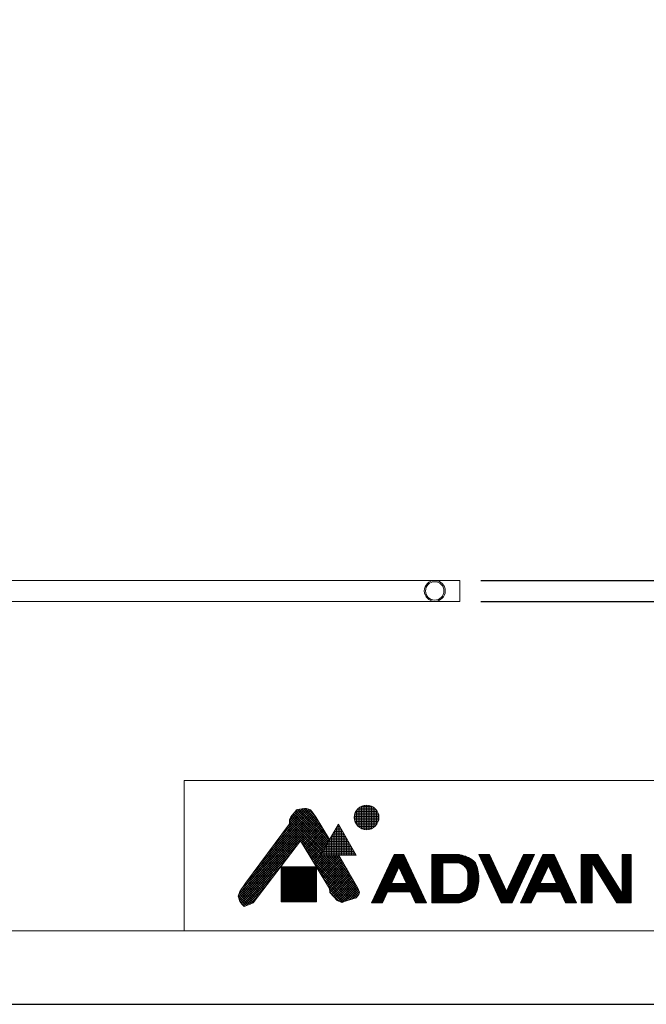
# Model space of a CAD drawing. Units: millimetres. Extents: x 1876 to 2470, y 726 to 1146.
# Drawn here: x 2026 to 2176, y 726 to 961 of the extents above; entities that cross this region are included whole.
import ezdxf

# ---------------------------------------------------------------- set-up
doc = ezdxf.new("R2010")
doc.units = ezdxf.units.MM
for name, color, linetype, lineweight in [('図面枠', 1, 'Continuous', 20), ('寸法', 3, 'Continuous', 20), ('細線', 7, 'Continuous', 9)]:
    doc.layers.add(name, color=color, linetype=linetype, lineweight=lineweight)
doc.styles.add('japanese', font='romans.shx', dxfattribs={"bigfont": 'bigfont.shx'})
doc.dimstyles.new('KIHON', dxfattribs={"dimscale": 10, "dimtxt": 2.5, "dimasz": 2.5, "dimexe": 0, "dimexo": 2, "dimgap": 1, "dimtad": 1, "dimdec": 0, "dimdsep": 46, "dimtxsty": 'japanese', "dimblk": 'OPEN30', "dimcen": 2.5, "dimadec": 0, "dimazin": 0, "dimtfac": 1, "dimtdec": 0, "dimtmove": 0, "dimatfit": 0, "dimfxl": 1, "dimarcsym": 0})

# ---------------------------------------------------------------- blocks, each defined once
blk = doc.blocks.new('_Open30')
at = {"color": 0, "linetype": 'ByBlock', "lineweight": -2}
for p, q in [((-1, 0.268), (0, 0)), ((0, 0), (-1, -0.268)), ((0, 0), (-1, 0))]:
    blk.add_line(p, q, dxfattribs=at)
blk = doc.blocks.new('*D8')
at = {"layer": 'Defpoints', "color": 0, "transparency": 16777216}
for p in [(2131.23, 826.96), (2193.35, 826.96), (2131.23, 821.96)]:
    blk.add_point(p, dxfattribs=at)
at = {"layer": '寸法', "color": 0, "lineweight": -2, "transparency": 16777216}
for p, q in [((2193.35, 831.96), (2193.35, 844.3)), ((2136.23, 826.96), (2193.35, 826.96)), ((2193.35, 821.96), (2193.35, 826.96)), ((2136.23, 821.96), (2193.35, 821.96)), ((2193.35, 816.96), (2193.35, 811.96))]:
    blk.add_line(p, q, dxfattribs=at)
at = {"layer": '寸法', "color": 0, "lineweight": -2, "transparency": 16777216, "xscale": 5, "yscale": 5, "zscale": 5}
for p, rotation in [((2193.35, 826.96), 270), ((2193.35, 821.96), 90)]:
    blk.add_blockref('_Open30', p, dxfattribs=dict(at, rotation=rotation))
at = {"layer": '寸法', "color": 0, "lineweight": 5, "transparency": 16777216, "insert": (2188.85, 840.63), "char_height": 5, "attachment_point": 5, "rotation": 90, "style": 'japanese'}
blk.add_mtext('5', dxfattribs=at)

msp = doc.modelspace()

# ---------------------------------------------------------------- linework, layer by layer
at = {"layer": 'Defpoints', "linetype": 'Continuous'}
msp.add_lwpolyline([(1875.95, 1145.53), (1875.95, 725.53), (2469.95, 725.53), (2469.95, 1145.53)], close=True, dxfattribs=at)
at = {"layer": '図面枠', "linetype": 'Continuous'}
for p, q in [((2450.12, 779.08), (2065.23, 779.08)), ((2065.23, 779.08), (2065.23, 743.08)), ((2450.12, 743.08), (1895.79, 743.08))]:
    msp.add_line(p, q, dxfattribs=at)
at = {"layer": '細線'}
for p, q in [((1971.23, 826.96), (2131.23, 826.96)), ((2131.23, 821.96), (2131.23, 826.96)), ((1971.23, 821.96), (2131.23, 821.96))]:
    msp.add_line(p, q, dxfattribs=at)
at = {"layer": '細線', "linetype": 'Continuous'}
for p, q in [((2107.72, 767.55), (2107.72, 772.94)), ((2108.12, 767.41), (2108.12, 773.09)), ((2108.52, 767.32), (2108.52, 773.17)), ((2108.92, 767.3), (2108.92, 773.2)), ((2109.32, 767.32), (2109.32, 773.17)), ((2109.72, 767.41), (2109.72, 773.09)), ((2110.12, 767.55), (2110.12, 772.95)), ((2078.94, 753.06), (2096.55, 770.67)), ((2080.31, 754.99), (2096.31, 770.99)), ((2081.9, 757.15), (2096.06, 771.31)), ((2083.5, 759.32), (2095.82, 771.63)), ((2085.1, 761.48), (2095.57, 771.95)), ((2086.7, 763.64), (2095.2, 772.14)), ((2088.3, 765.81), (2094.77, 772.29)), ((2089.89, 767.97), (2094.32, 772.39)), ((2090.47, 769.11), (2093.71, 772.36)), ((2090.47, 769.68), (2093.01, 772.22)), ((2090.75, 770.42), (2091.49, 771.26)), ((2090.93, 770.62), (2098.77, 762.78)), ((2091.19, 770.92), (2098.97, 763.14)), ((2091.46, 771.22), (2099.18, 763.5)), ((2091.49, 771.26), (2091.72, 771.49)), ((2091.72, 771.49), (2092.14, 772.1)), ((2091.74, 771.51), (2092.35, 772.12)), ((2091.74, 771.51), (2099.39, 763.86)), ((2091.97, 771.84), (2099.59, 764.22)), ((2092.14, 772.1), (2092.84, 772.19)), ((2092.27, 772.11), (2099.8, 764.58)), ((2092.77, 772.18), (2100.01, 764.94)), ((2092.84, 772.19), (2094.05, 772.42)), ((2093.24, 772.27), (2099.31, 766.2)), ((2093.72, 772.36), (2098.45, 767.62)), ((2094.05, 772.42), (2094.51, 772.37)), ((2094.24, 772.4), (2097.6, 769.04)), ((2094.51, 772.37), (2095.49, 772.05)), ((2094.99, 772.21), (2096.6, 770.61)), ((2095.49, 772.05), (2095.86, 771.58)), ((2095.86, 771.58), (2096.88, 770.24)), ((2106.04, 770.88), (2111.8, 770.88)), ((2106.12, 769.32), (2106.12, 771.17)), ((2106.16, 771.28), (2111.68, 771.28)), ((2106.34, 771.68), (2111.5, 771.68)), ((2106.52, 768.53), (2106.52, 771.96)), ((2106.61, 772.08), (2111.23, 772.08)), ((2106.92, 768.08), (2106.92, 772.42)), ((2106.99, 772.48), (2110.85, 772.48)), ((2107.32, 767.77), (2107.32, 772.73)), ((2107.59, 772.88), (2110.25, 772.88)), ((2110.52, 767.76), (2110.52, 772.73)), ((2110.92, 768.07), (2110.92, 772.42)), ((2111.32, 768.52), (2111.32, 771.97)), ((2111.72, 769.3), (2111.72, 771.19)), ((2078.25, 751.24), (2097.02, 770.01)), ((2078.38, 750.8), (2097.23, 769.65)), ((2078.39, 751.94), (2096.8, 770.35)), ((2078.51, 750.36), (2097.44, 769.3)), ((2079.97, 754.54), (2090.47, 768.75)), ((2090.26, 768.46), (2106.98, 751.74)), ((2090.47, 769.77), (2090.75, 770.42)), ((2090.47, 768.75), (2090.47, 769.77)), ((2090.47, 769.38), (2098.14, 761.71)), ((2090.47, 768.82), (2097.94, 761.35)), ((2090.52, 769.9), (2098.35, 762.07)), ((2090.69, 770.29), (2098.56, 762.43)), ((2093.2, 764.49), (2097.66, 768.95)), ((2093.41, 764.14), (2097.87, 768.59)), ((2093.63, 763.78), (2098.08, 768.24)), ((2096.88, 770.24), (2100.04, 764.99)), ((2097.86, 761.21), (2102.16, 768.66)), ((2102.06, 768.48), (2102.25, 768.48)), ((2102.12, 761.21), (2102.12, 768.59)), ((2102.16, 768.66), (2106.46, 761.21)), ((2105.97, 770.08), (2111.87, 770.08)), ((2105.98, 770.48), (2111.86, 770.48)), ((2106.02, 769.68), (2111.82, 769.68)), ((2106.13, 769.28), (2111.71, 769.28)), ((2106.3, 768.88), (2111.54, 768.88)), ((2106.55, 768.48), (2111.29, 768.48)), ((2088.34, 765.86), (2091.58, 762.62)), ((2088.58, 766.19), (2091.83, 762.94)), ((2088.82, 766.51), (2092.07, 763.26)), ((2089.06, 766.84), (2092.32, 763.58)), ((2089.3, 767.16), (2092.56, 763.9)), ((2089.54, 767.49), (2092.81, 764.22)), ((2089.78, 767.81), (2093.05, 764.54)), ((2090.02, 768.14), (2106.75, 751.41)), ((2093.84, 763.43), (2098.29, 767.89)), ((2094.06, 763.08), (2098.51, 767.53)), ((2094.27, 762.73), (2098.72, 767.18)), ((2094.48, 762.38), (2098.93, 766.83)), ((2094.7, 762.03), (2099.14, 766.47)), ((2094.91, 761.68), (2099.36, 766.12)), ((2100.52, 761.21), (2100.52, 765.82)), ((2100.67, 766.08), (2103.64, 766.08)), ((2100.9, 766.48), (2103.41, 766.48)), ((2100.92, 761.21), (2100.92, 766.51)), ((2101.13, 766.88), (2103.18, 766.88)), ((2101.32, 761.21), (2101.32, 767.2)), ((2101.36, 767.28), (2102.95, 767.28)), ((2101.59, 767.68), (2102.72, 767.68)), ((2101.72, 761.21), (2101.72, 767.9)), ((2101.83, 768.08), (2102.49, 768.08)), ((2102.52, 761.21), (2102.52, 768.03)), ((2102.92, 761.21), (2102.92, 767.34)), ((2103.32, 761.21), (2103.32, 766.64)), ((2103.72, 761.21), (2103.72, 765.95)), ((2106.91, 768.08), (2110.93, 768.08)), ((2107.46, 767.68), (2110.38, 767.68)), ((2078.69, 749.97), (2092.42, 763.71)), ((2093.12, 764.62), (2081.74, 749.8)), ((2086.65, 763.58), (2089.86, 760.38)), ((2086.89, 763.91), (2090.11, 760.7)), ((2087.13, 764.23), (2090.35, 761.02)), ((2087.37, 764.56), (2090.6, 761.34)), ((2087.61, 764.89), (2090.84, 761.66)), ((2087.85, 765.21), (2091.09, 761.98)), ((2088.09, 765.54), (2091.33, 762.3)), ((2100.06, 753.26), (2093.12, 764.62)), ((2093.34, 764.25), (2106.51, 751.08)), ((2095.13, 761.33), (2099.57, 765.77)), ((2095.34, 760.98), (2099.78, 765.41)), ((2095.56, 760.62), (2099.99, 765.06)), ((2095.77, 760.27), (2099.42, 763.93)), ((2099.29, 763.68), (2105.03, 763.68)), ((2099.32, 761.21), (2099.32, 763.74)), ((2099.52, 764.08), (2104.8, 764.08)), ((2099.72, 761.21), (2099.72, 764.43)), ((2099.75, 764.48), (2104.56, 764.48)), ((2099.98, 764.88), (2104.33, 764.88)), ((2100.12, 761.21), (2100.12, 765.13)), ((2100.21, 765.28), (2104.1, 765.28)), ((2100.44, 765.68), (2103.87, 765.68)), ((2104.12, 761.21), (2104.12, 765.26)), ((2104.52, 761.21), (2104.52, 764.56)), ((2104.92, 761.21), (2104.92, 763.87)), ((2078.92, 749.64), (2090.55, 761.27)), ((2084.97, 761.31), (2088.14, 758.14)), ((2085.21, 761.63), (2088.39, 758.46)), ((2085.45, 761.96), (2088.63, 758.78)), ((2085.69, 762.28), (2088.88, 759.1)), ((2085.93, 762.61), (2089.12, 759.42)), ((2086.17, 762.93), (2089.37, 759.74)), ((2086.41, 763.26), (2089.61, 760.06)), ((2094.23, 762.79), (2106.11, 750.91)), ((2095.12, 761.34), (2105.68, 750.78)), ((2095.99, 759.92), (2098.65, 762.59)), ((2096.2, 759.57), (2097.88, 761.25)), ((2096.42, 759.22), (2098.4, 761.21)), ((2096.63, 758.87), (2098.97, 761.21)), ((2096.85, 758.52), (2099.54, 761.21)), ((2097.06, 758.17), (2100.1, 761.21)), ((2097.27, 757.82), (2100.67, 761.21)), ((2097.49, 757.47), (2101.23, 761.21)), ((2097.7, 757.11), (2101.8, 761.21)), ((2097.86, 761.21), (2106.46, 761.21)), ((2097.9, 761.28), (2106.41, 761.28)), ((2097.92, 756.76), (2102.31, 761.15)), ((2098.08, 761.21), (2107.14, 752.15)), ((2098.12, 761.21), (2098.12, 761.66)), ((2098.13, 761.68), (2106.18, 761.68)), ((2098.36, 762.08), (2105.95, 762.08)), ((2098.52, 761.21), (2098.52, 762.35)), ((2098.59, 762.48), (2105.72, 762.48)), ((2098.64, 761.21), (2107, 752.85)), ((2098.82, 762.88), (2105.49, 762.88)), ((2098.92, 761.21), (2098.92, 763.05)), ((2099.05, 763.28), (2105.26, 763.28)), ((2099.21, 761.21), (2106.5, 753.92)), ((2099.78, 761.21), (2105.72, 755.27)), ((2100.34, 761.21), (2104.94, 756.61)), ((2100.91, 761.21), (2104.16, 757.96)), ((2101.47, 761.21), (2103.38, 759.3)), ((2102.04, 761.21), (2102.6, 760.65)), ((2102.28, 761.21), (2106.77, 753.45)), ((2105.32, 761.21), (2105.32, 763.18)), ((2105.72, 761.21), (2105.72, 762.49)), ((2106.12, 761.21), (2106.12, 761.79)), ((2115.48, 761.35), (2110.11, 749.84)), ((2115.38, 761.15), (2117.95, 761.15)), ((2117.86, 761.35), (2115.48, 761.35)), ((2115.48, 761.35), (2117.86, 761.35)), ((2117.86, 761.35), (2123.22, 749.84)), ((2124.56, 761.35), (2124.56, 749.84)), ((2131.16, 761.35), (2124.56, 761.35)), ((2124.56, 761.35), (2131.16, 761.35)), ((2124.56, 761.15), (2131.91, 761.15)), ((2131.29, 761.31), (2131.16, 761.35)), ((2131.52, 761.25), (2131.29, 761.31)), ((2131.75, 761.19), (2131.52, 761.25)), ((2131.97, 761.13), (2131.75, 761.19)), ((2132.2, 761.06), (2131.97, 761.13)), ((2135.76, 761.35), (2141.13, 749.84)), ((2138.36, 761.35), (2135.76, 761.35)), ((2135.76, 761.35), (2138.36, 761.35)), ((2135.86, 761.15), (2138.46, 761.15)), ((2138.36, 761.35), (2142.43, 752.62)), ((2146.5, 761.35), (2142.43, 752.62)), ((2143.73, 749.84), (2149.1, 761.35)), ((2151.1, 761.35), (2145.73, 749.84)), ((2146.4, 761.15), (2149, 761.15)), ((2149.1, 761.35), (2146.5, 761.35)), ((2146.5, 761.35), (2149.1, 761.35)), ((2151, 761.15), (2153.86, 761.15)), ((2153.77, 761.35), (2151.1, 761.35)), ((2151.1, 761.35), (2153.77, 761.35)), ((2153.77, 761.35), (2159.14, 749.84)), ((2160.29, 761.35), (2160.29, 749.84)), ((2164.23, 761.35), (2160.29, 761.35)), ((2160.29, 761.35), (2164.23, 761.35)), ((2160.29, 761.15), (2164.36, 761.15)), ((2164.23, 761.35), (2170.05, 752.04)), ((2170.05, 752.04), (2170.05, 761.35)), ((2172.25, 761.35), (2170.05, 761.35)), ((2170.05, 761.35), (2172.25, 761.35)), ((2170.05, 761.15), (2172.25, 761.15)), ((2172.25, 749.84), (2172.25, 761.35)), ((2079.19, 749.34), (2088.68, 758.83)), ((2083.29, 759.03), (2086.42, 755.9)), ((2083.53, 759.35), (2086.67, 756.22)), ((2083.77, 759.68), (2086.91, 756.54)), ((2084.01, 760), (2087.16, 756.86)), ((2084.25, 760.33), (2087.4, 757.18)), ((2084.49, 760.66), (2087.65, 757.5)), ((2084.73, 760.98), (2087.89, 757.82)), ((2096.01, 759.88), (2105.24, 750.65)), ((2098.13, 756.41), (2102.52, 760.79)), ((2098.35, 756.06), (2102.72, 760.44)), ((2098.56, 755.71), (2102.93, 760.08)), ((2098.78, 755.36), (2103.14, 759.72)), ((2098.99, 755.01), (2103.35, 759.36)), ((2099.21, 754.66), (2103.55, 759)), ((2114.36, 758.95), (2118.98, 758.95)), ((2114.45, 759.15), (2118.88, 759.15)), ((2114.54, 759.35), (2118.79, 759.35)), ((2114.64, 759.55), (2118.7, 759.55)), ((2114.73, 759.75), (2118.6, 759.75)), ((2114.82, 759.95), (2118.51, 759.95)), ((2114.92, 760.15), (2118.42, 760.15)), ((2115.01, 760.35), (2118.32, 760.35)), ((2115.1, 760.55), (2118.23, 760.55)), ((2115.2, 760.75), (2118.14, 760.75)), ((2115.29, 760.95), (2118.04, 760.95)), ((2124.56, 760.95), (2132.56, 760.95)), ((2124.56, 760.75), (2133.09, 760.75)), ((2124.56, 760.55), (2133.53, 760.55)), ((2124.56, 760.35), (2133.89, 760.35)), ((2124.56, 760.15), (2134.2, 760.15)), ((2124.56, 759.95), (2134.45, 759.95)), ((2124.56, 759.75), (2134.64, 759.75)), ((2124.56, 759.55), (2134.82, 759.55)), ((2124.56, 759.35), (2127.16, 759.35)), ((2124.56, 759.15), (2127.16, 759.15)), ((2124.56, 758.95), (2127.16, 758.95)), ((2131.16, 759.35), (2127.16, 759.35)), ((2127.16, 759.35), (2127.16, 751.84)), ((2131.16, 759.35), (2131.31, 759.26)), ((2131.16, 759.35), (2134.96, 759.35)), ((2131.31, 759.26), (2131.57, 759.12)), ((2131.52, 759.15), (2135.07, 759.15)), ((2131.57, 759.12), (2131.82, 758.97)), ((2131.82, 758.97), (2132.05, 758.81)), ((2131.85, 758.95), (2135.16, 758.95)), ((2132.05, 758.81), (2132.27, 758.65)), ((2132.43, 760.99), (2132.2, 761.06)), ((2132.56, 760.95), (2132.43, 760.99)), ((2132.83, 760.85), (2132.56, 760.95)), ((2133.28, 760.67), (2132.83, 760.85)), ((2133.72, 760.45), (2133.28, 760.67)), ((2134.13, 760.2), (2133.72, 760.45)), ((2134.5, 759.9), (2134.13, 760.2)), ((2134.81, 759.57), (2134.5, 759.9)), ((2134.96, 759.35), (2134.81, 759.57)), ((2135.01, 759.26), (2134.96, 759.35)), ((2135.09, 759.11), (2135.01, 759.26)), ((2135.16, 758.95), (2135.09, 759.11)), ((2135.22, 758.78), (2135.16, 758.95)), ((2135.28, 758.61), (2135.22, 758.78)), ((2135.95, 760.95), (2138.55, 760.95)), ((2136.04, 760.75), (2138.64, 760.75)), ((2136.14, 760.55), (2138.74, 760.55)), ((2136.23, 760.35), (2138.83, 760.35)), ((2136.32, 760.15), (2138.92, 760.15)), ((2136.42, 759.95), (2139.02, 759.95)), ((2136.51, 759.75), (2139.11, 759.75)), ((2136.6, 759.55), (2139.2, 759.55)), ((2136.7, 759.35), (2139.3, 759.35)), ((2136.79, 759.15), (2139.39, 759.15)), ((2136.88, 758.95), (2139.48, 758.95)), ((2145.38, 758.95), (2147.98, 758.95)), ((2145.47, 759.15), (2148.07, 759.15)), ((2145.56, 759.35), (2148.16, 759.35)), ((2145.66, 759.55), (2148.26, 759.55)), ((2145.75, 759.75), (2148.35, 759.75)), ((2145.84, 759.95), (2148.44, 759.95)), ((2145.94, 760.15), (2148.54, 760.15)), ((2146.03, 760.35), (2148.63, 760.35)), ((2146.12, 760.55), (2148.72, 760.55)), ((2146.22, 760.75), (2148.82, 760.75)), ((2146.31, 760.95), (2148.91, 760.95)), ((2149.98, 758.95), (2154.89, 758.95)), ((2150.07, 759.15), (2154.79, 759.15)), ((2150.16, 759.35), (2154.7, 759.35)), ((2150.26, 759.55), (2154.61, 759.55)), ((2150.35, 759.75), (2154.51, 759.75)), ((2150.44, 759.95), (2154.42, 759.95)), ((2150.54, 760.15), (2154.33, 760.15)), ((2150.63, 760.35), (2154.23, 760.35)), ((2150.72, 760.55), (2154.14, 760.55)), ((2150.82, 760.75), (2154.05, 760.75)), ((2150.91, 760.95), (2153.95, 760.95)), ((2160.29, 760.95), (2164.48, 760.95)), ((2160.29, 760.75), (2164.61, 760.75)), ((2160.29, 760.55), (2164.73, 760.55)), ((2160.29, 760.35), (2164.86, 760.35)), ((2160.29, 760.15), (2164.98, 760.15)), ((2160.29, 759.95), (2165.11, 759.95)), ((2160.29, 759.75), (2165.23, 759.75)), ((2160.29, 759.55), (2165.36, 759.55)), ((2160.29, 759.35), (2162.89, 759.35)), ((2160.29, 759.15), (2162.89, 759.15)), ((2160.29, 758.95), (2162.89, 758.95)), ((2162.89, 759.35), (2168.83, 749.84)), ((2162.89, 759.35), (2162.89, 749.84)), ((2162.89, 759.35), (2165.48, 759.35)), ((2163.01, 759.15), (2165.61, 759.15)), ((2163.14, 758.95), (2165.73, 758.95)), ((2170.05, 760.95), (2172.25, 760.95)), ((2170.05, 760.75), (2172.25, 760.75)), ((2170.05, 760.55), (2172.25, 760.55)), ((2170.05, 760.35), (2172.25, 760.35)), ((2170.05, 760.15), (2172.25, 760.15)), ((2170.05, 759.95), (2172.25, 759.95)), ((2170.05, 759.75), (2172.25, 759.75)), ((2170.05, 759.55), (2172.25, 759.55)), ((2170.05, 759.35), (2172.25, 759.35)), ((2170.05, 759.15), (2172.25, 759.15)), ((2170.05, 758.95), (2172.25, 758.95)), ((2079.48, 749.07), (2086.8, 756.39)), ((2081.37, 756.43), (2084.45, 753.34)), ((2081.61, 756.75), (2084.7, 753.66)), ((2081.85, 757.08), (2084.95, 753.98)), ((2082.09, 757.4), (2085.19, 754.3)), ((2082.33, 757.73), (2085.44, 754.62)), ((2082.57, 758.05), (2085.68, 754.94)), ((2082.81, 758.38), (2085.93, 755.26)), ((2083.05, 758.7), (2086.17, 755.58)), ((2088.5, 758.46), (2088.5, 750.04)), ((2096.9, 758.46), (2088.5, 758.46)), ((2088.5, 758.28), (2096.9, 758.28)), ((2088.5, 758.08), (2096.9, 758.08)), ((2088.5, 757.88), (2096.9, 757.88)), ((2088.5, 757.68), (2096.9, 757.68)), ((2088.5, 757.48), (2096.9, 757.48)), ((2088.5, 757.28), (2096.9, 757.28)), ((2088.5, 757.08), (2096.9, 757.08)), ((2088.5, 756.88), (2096.9, 756.88)), ((2088.5, 756.68), (2096.9, 756.68)), ((2088.5, 756.48), (2096.9, 756.48)), ((2088.52, 750.04), (2088.52, 758.46)), ((2088.72, 750.04), (2088.72, 758.46)), ((2088.92, 750.04), (2088.92, 758.46)), ((2089.12, 750.04), (2089.12, 758.46)), ((2089.32, 750.04), (2089.32, 758.46)), ((2089.52, 750.04), (2089.52, 758.46)), ((2089.72, 750.04), (2089.72, 758.46)), ((2089.92, 750.04), (2089.92, 758.46)), ((2090.12, 750.04), (2090.12, 758.46)), ((2090.32, 750.04), (2090.32, 758.46)), ((2090.52, 750.04), (2090.52, 758.46)), ((2090.72, 750.04), (2090.72, 758.46)), ((2090.92, 750.04), (2090.92, 758.46)), ((2091.12, 750.04), (2091.12, 758.46)), ((2091.32, 750.04), (2091.32, 758.46)), ((2091.52, 750.04), (2091.52, 758.46)), ((2091.72, 750.04), (2091.72, 758.46)), ((2091.92, 750.04), (2091.92, 758.46)), ((2092.12, 750.04), (2092.12, 758.46)), ((2092.32, 750.04), (2092.32, 758.46)), ((2092.52, 750.04), (2092.52, 758.46)), ((2092.72, 750.04), (2092.72, 758.46)), ((2092.92, 750.04), (2092.92, 758.46)), ((2093.12, 750.04), (2093.12, 758.46)), ((2093.32, 750.04), (2093.32, 758.46)), ((2093.52, 750.04), (2093.52, 758.46)), ((2093.72, 750.04), (2093.72, 758.46)), ((2093.92, 750.04), (2093.92, 758.46)), ((2094.12, 750.04), (2094.12, 758.46)), ((2094.32, 750.04), (2094.32, 758.46)), ((2094.52, 750.04), (2094.52, 758.46)), ((2094.72, 750.04), (2094.72, 758.46)), ((2094.92, 750.04), (2094.92, 758.46)), ((2095.12, 750.04), (2095.12, 758.46)), ((2095.32, 750.04), (2095.32, 758.46)), ((2095.52, 750.04), (2095.52, 758.46)), ((2095.72, 750.04), (2095.72, 758.46)), ((2095.92, 750.04), (2095.92, 758.46)), ((2096.12, 750.04), (2096.12, 758.46)), ((2096.32, 750.04), (2096.32, 758.46)), ((2096.52, 750.04), (2096.52, 758.46)), ((2096.72, 750.04), (2096.72, 758.46)), ((2096.9, 750.04), (2096.9, 758.46)), ((2096.9, 758.43), (2104.81, 750.52)), ((2097.79, 756.97), (2104.37, 750.39)), ((2099.42, 754.31), (2103.76, 758.65)), ((2099.64, 753.95), (2103.97, 758.29)), ((2099.85, 753.6), (2104.18, 757.93)), ((2100.06, 753.25), (2104.38, 757.57)), ((2100.09, 752.71), (2104.59, 757.21)), ((2100.15, 752.21), (2104.8, 756.85)), ((2100.43, 751.92), (2105.01, 756.5)), ((2113.24, 756.55), (2115.84, 756.55)), ((2113.33, 756.75), (2115.93, 756.75)), ((2113.43, 756.95), (2116.03, 756.95)), ((2113.52, 757.15), (2116.12, 757.15)), ((2113.61, 757.35), (2116.21, 757.35)), ((2113.71, 757.55), (2116.31, 757.55)), ((2113.8, 757.75), (2116.4, 757.75)), ((2113.89, 757.95), (2116.49, 757.95)), ((2113.98, 758.15), (2116.58, 758.15)), ((2114.08, 758.35), (2119.26, 758.35)), ((2114.17, 758.55), (2119.16, 758.55)), ((2114.26, 758.75), (2119.07, 758.75)), ((2116.67, 758.32), (2114.85, 754.44)), ((2116.67, 758.32), (2118.48, 754.44)), ((2116.75, 758.15), (2119.35, 758.15)), ((2116.84, 757.95), (2119.44, 757.95)), ((2116.94, 757.75), (2119.54, 757.75)), ((2117.03, 757.55), (2119.63, 757.55)), ((2117.12, 757.35), (2119.72, 757.35)), ((2117.22, 757.15), (2119.82, 757.15)), ((2117.31, 756.95), (2119.91, 756.95)), ((2117.4, 756.75), (2120, 756.75)), ((2117.5, 756.55), (2120.1, 756.55)), ((2124.56, 758.75), (2127.16, 758.75)), ((2124.56, 758.55), (2127.16, 758.55)), ((2124.56, 758.35), (2127.16, 758.35)), ((2124.56, 758.15), (2127.16, 758.15)), ((2124.56, 757.95), (2127.16, 757.95)), ((2124.56, 757.75), (2127.16, 757.75)), ((2124.56, 757.55), (2127.16, 757.55)), ((2124.56, 757.35), (2127.16, 757.35)), ((2124.56, 757.15), (2127.16, 757.15)), ((2124.56, 756.95), (2127.16, 756.95)), ((2124.56, 756.75), (2127.16, 756.75)), ((2124.56, 756.55), (2127.16, 756.55)), ((2132.14, 758.75), (2135.24, 758.75)), ((2132.27, 758.65), (2132.46, 758.46)), ((2132.37, 758.55), (2135.3, 758.55)), ((2132.46, 758.46), (2132.56, 758.35)), ((2132.56, 758.35), (2132.71, 758.14)), ((2132.56, 758.35), (2135.36, 758.35)), ((2132.7, 758.15), (2135.42, 758.15)), ((2132.71, 758.14), (2132.9, 757.75)), ((2132.8, 757.95), (2135.47, 757.95)), ((2132.9, 757.75), (2133.03, 757.33)), ((2132.9, 757.75), (2135.51, 757.75)), ((2132.96, 757.55), (2135.56, 757.55)), ((2133.02, 757.35), (2135.6, 757.35)), ((2133.03, 757.33), (2133.11, 756.86)), ((2133.06, 757.15), (2135.63, 757.15)), ((2133.09, 756.95), (2135.66, 756.95)), ((2133.11, 756.86), (2133.15, 756.38)), ((2133.12, 756.75), (2135.69, 756.75)), ((2133.13, 756.55), (2135.71, 756.55)), ((2135.33, 758.45), (2135.28, 758.61)), ((2135.36, 758.35), (2135.33, 758.45)), ((2135.43, 758.09), (2135.36, 758.35)), ((2135.54, 757.65), (2135.43, 758.09)), ((2135.62, 757.2), (2135.54, 757.65)), ((2135.69, 756.75), (2135.62, 757.2)), ((2135.74, 756.3), (2135.69, 756.75)), ((2136.98, 758.75), (2139.58, 758.75)), ((2137.07, 758.55), (2139.67, 758.55)), ((2137.16, 758.35), (2139.76, 758.35)), ((2137.25, 758.15), (2139.85, 758.15)), ((2137.35, 757.95), (2139.95, 757.95)), ((2137.44, 757.75), (2140.04, 757.75)), ((2137.53, 757.55), (2140.13, 757.55)), ((2137.63, 757.35), (2140.23, 757.35)), ((2137.72, 757.15), (2140.32, 757.15)), ((2137.81, 756.95), (2140.41, 756.95)), ((2137.91, 756.75), (2140.51, 756.75)), ((2138, 756.55), (2140.6, 756.55)), ((2144.26, 756.55), (2146.86, 756.55)), ((2144.35, 756.75), (2146.95, 756.75)), ((2144.45, 756.95), (2147.05, 756.95)), ((2144.54, 757.15), (2147.14, 757.15)), ((2144.63, 757.35), (2147.23, 757.35)), ((2144.73, 757.55), (2147.33, 757.55)), ((2144.82, 757.75), (2147.42, 757.75)), ((2144.91, 757.95), (2147.51, 757.95)), ((2145.01, 758.15), (2147.61, 758.15)), ((2145.1, 758.35), (2147.7, 758.35)), ((2145.19, 758.55), (2147.79, 758.55)), ((2145.28, 758.75), (2147.88, 758.75)), ((2148.86, 756.55), (2151.46, 756.55)), ((2148.95, 756.75), (2151.55, 756.75)), ((2149.05, 756.95), (2151.65, 756.95)), ((2149.14, 757.15), (2151.74, 757.15)), ((2149.23, 757.35), (2151.83, 757.35)), ((2149.33, 757.55), (2151.93, 757.55)), ((2149.42, 757.75), (2152.02, 757.75)), ((2149.51, 757.95), (2152.11, 757.95)), ((2149.61, 758.15), (2152.21, 758.15)), ((2149.7, 758.35), (2152.3, 758.35)), ((2149.79, 758.55), (2152.39, 758.55)), ((2149.88, 758.75), (2154.98, 758.75)), ((2150.48, 754.44), (2152.43, 758.63)), ((2154.39, 754.44), (2152.43, 758.63)), ((2152.47, 758.55), (2155.07, 758.55)), ((2152.57, 758.35), (2155.17, 758.35)), ((2152.66, 758.15), (2155.26, 758.15)), ((2152.75, 757.95), (2155.35, 757.95)), ((2152.85, 757.75), (2155.45, 757.75)), ((2152.94, 757.55), (2155.54, 757.55)), ((2153.03, 757.35), (2155.63, 757.35)), ((2153.13, 757.15), (2155.73, 757.15)), ((2153.22, 756.95), (2155.82, 756.95)), ((2153.31, 756.75), (2155.91, 756.75)), ((2153.41, 756.55), (2156.01, 756.55)), ((2160.29, 758.75), (2162.89, 758.75)), ((2160.29, 758.55), (2162.89, 758.55)), ((2160.29, 758.35), (2162.89, 758.35)), ((2160.29, 758.15), (2162.89, 758.15)), ((2160.29, 757.95), (2162.89, 757.95)), ((2160.29, 757.75), (2162.89, 757.75)), ((2160.29, 757.55), (2162.89, 757.55)), ((2160.29, 757.35), (2162.89, 757.35)), ((2160.29, 757.15), (2162.89, 757.15)), ((2160.29, 756.95), (2162.89, 756.95)), ((2160.29, 756.75), (2162.89, 756.75)), ((2160.29, 756.55), (2162.89, 756.55)), ((2163.26, 758.75), (2165.86, 758.75)), ((2163.39, 758.55), (2165.98, 758.55)), ((2163.51, 758.35), (2166.11, 758.35)), ((2163.64, 758.15), (2166.23, 758.15)), ((2163.76, 757.95), (2166.36, 757.95)), ((2163.89, 757.75), (2166.48, 757.75)), ((2164.01, 757.55), (2166.61, 757.55)), ((2164.14, 757.35), (2166.73, 757.35)), ((2164.26, 757.15), (2166.86, 757.15)), ((2164.39, 756.95), (2166.98, 756.95)), ((2164.51, 756.75), (2167.11, 756.75)), ((2164.64, 756.55), (2167.23, 756.55)), ((2170.05, 758.75), (2172.25, 758.75)), ((2170.05, 758.55), (2172.25, 758.55)), ((2170.05, 758.35), (2172.25, 758.35)), ((2170.05, 758.15), (2172.25, 758.15)), ((2170.05, 757.95), (2172.25, 757.95)), ((2170.05, 757.75), (2172.25, 757.75)), ((2170.05, 757.55), (2172.25, 757.55)), ((2170.05, 757.35), (2172.25, 757.35)), ((2170.05, 757.15), (2172.25, 757.15)), ((2170.05, 756.95), (2172.25, 756.95)), ((2170.05, 756.75), (2172.25, 756.75)), ((2170.05, 756.55), (2172.25, 756.55)), ((2078.58, 752.54), (2079.97, 754.54)), ((2079.69, 754.14), (2082.73, 751.1)), ((2079.93, 754.47), (2082.98, 751.42)), ((2080.16, 754.8), (2083.23, 751.74)), ((2080.4, 755.12), (2083.47, 752.06)), ((2080.65, 755.45), (2083.72, 752.38)), ((2080.89, 755.77), (2083.96, 752.7)), ((2081.13, 756.1), (2084.21, 753.02)), ((2088.5, 756.28), (2096.9, 756.28)), ((2088.5, 756.08), (2096.9, 756.08)), ((2088.5, 755.88), (2096.9, 755.88)), ((2088.5, 755.68), (2096.9, 755.68)), ((2088.5, 755.48), (2096.9, 755.48)), ((2088.5, 755.28), (2096.9, 755.28)), ((2088.5, 755.08), (2096.9, 755.08)), ((2088.5, 754.88), (2096.9, 754.88)), ((2088.5, 754.68), (2096.9, 754.68)), ((2088.5, 754.48), (2096.9, 754.48)), ((2088.5, 754.28), (2096.9, 754.28)), ((2088.5, 754.08), (2096.9, 754.08)), ((2098.68, 755.51), (2103.95, 750.24)), ((2099.57, 754.06), (2103.54, 750.09)), ((2100.7, 751.63), (2105.21, 756.14)), ((2100.97, 751.33), (2105.42, 755.78)), ((2101.25, 751.04), (2105.63, 755.42)), ((2101.52, 750.75), (2105.84, 755.06)), ((2101.79, 750.46), (2106.04, 754.71)), ((2102.16, 750.25), (2106.25, 754.35)), ((2112.12, 754.15), (2121.21, 754.15)), ((2112.21, 754.35), (2121.12, 754.35)), ((2112.31, 754.55), (2114.91, 754.55)), ((2112.4, 754.75), (2115, 754.75)), ((2112.49, 754.95), (2115.09, 754.95)), ((2112.59, 755.15), (2115.19, 755.15)), ((2112.68, 755.35), (2115.28, 755.35)), ((2112.77, 755.55), (2115.37, 755.55)), ((2112.87, 755.75), (2115.47, 755.75)), ((2112.96, 755.95), (2115.56, 755.95)), ((2113.05, 756.15), (2115.65, 756.15)), ((2113.15, 756.35), (2115.75, 756.35)), ((2114.85, 754.44), (2118.48, 754.44)), ((2117.59, 756.35), (2120.19, 756.35)), ((2117.68, 756.15), (2120.28, 756.15)), ((2117.77, 755.95), (2120.37, 755.95)), ((2117.87, 755.75), (2120.47, 755.75)), ((2117.96, 755.55), (2120.56, 755.55)), ((2118.05, 755.35), (2120.65, 755.35)), ((2118.15, 755.15), (2120.75, 755.15)), ((2118.24, 754.95), (2120.84, 754.95)), ((2118.33, 754.75), (2120.93, 754.75)), ((2118.43, 754.55), (2121.03, 754.55)), ((2124.56, 756.35), (2127.16, 756.35)), ((2124.56, 756.15), (2127.16, 756.15)), ((2124.56, 755.95), (2127.16, 755.95)), ((2124.56, 755.75), (2127.16, 755.75)), ((2124.56, 755.55), (2127.16, 755.55)), ((2124.56, 755.35), (2127.16, 755.35)), ((2124.56, 755.15), (2127.16, 755.15)), ((2124.56, 754.95), (2127.16, 754.95)), ((2124.56, 754.75), (2127.16, 754.75)), ((2124.56, 754.55), (2127.16, 754.55)), ((2124.56, 754.35), (2127.16, 754.35)), ((2124.56, 754.15), (2127.16, 754.15)), ((2133.11, 754.32), (2133.03, 753.86)), ((2133.08, 754.15), (2135.65, 754.15)), ((2133.15, 754.8), (2133.11, 754.32)), ((2133.11, 754.35), (2135.68, 754.35)), ((2133.12, 754.55), (2135.7, 754.55)), ((2133.14, 754.75), (2135.72, 754.75)), ((2133.15, 756.38), (2133.16, 755.88)), ((2133.15, 756.35), (2135.73, 756.35)), ((2133.15, 756.15), (2135.74, 756.15)), ((2133.16, 755.3), (2133.15, 754.8)), ((2133.15, 754.95), (2135.74, 754.95)), ((2133.16, 755.95), (2135.75, 755.95)), ((2133.16, 755.88), (2133.16, 755.59)), ((2133.16, 755.75), (2135.76, 755.75)), ((2133.16, 755.59), (2133.16, 755.3)), ((2133.16, 755.55), (2135.76, 755.55)), ((2133.16, 755.35), (2135.76, 755.35)), ((2133.16, 755.15), (2135.75, 755.15)), ((2135.62, 753.98), (2135.69, 754.43)), ((2135.69, 754.43), (2135.74, 754.88)), ((2135.76, 755.85), (2135.74, 756.3)), ((2135.74, 754.88), (2135.76, 755.33)), ((2135.76, 755.59), (2135.76, 755.85)), ((2135.76, 755.33), (2135.76, 755.59)), ((2138.09, 756.35), (2140.69, 756.35)), ((2138.19, 756.15), (2140.79, 756.15)), ((2138.28, 755.95), (2140.88, 755.95)), ((2138.37, 755.75), (2140.97, 755.75)), ((2138.47, 755.55), (2141.07, 755.55)), ((2138.56, 755.35), (2141.16, 755.35)), ((2138.65, 755.15), (2141.25, 755.15)), ((2138.75, 754.95), (2141.35, 754.95)), ((2138.84, 754.75), (2141.44, 754.75)), ((2138.93, 754.55), (2141.53, 754.55)), ((2139.03, 754.35), (2141.63, 754.35)), ((2139.12, 754.15), (2141.72, 754.15)), ((2143.14, 754.15), (2145.74, 754.15)), ((2143.23, 754.35), (2145.83, 754.35)), ((2143.33, 754.55), (2145.93, 754.55)), ((2143.42, 754.75), (2146.02, 754.75)), ((2143.51, 754.95), (2146.11, 754.95)), ((2143.61, 755.15), (2146.21, 755.15)), ((2143.7, 755.35), (2146.3, 755.35)), ((2143.79, 755.55), (2146.39, 755.55)), ((2143.89, 755.75), (2146.49, 755.75)), ((2143.98, 755.95), (2146.58, 755.95)), ((2144.07, 756.15), (2146.67, 756.15)), ((2144.17, 756.35), (2146.77, 756.35)), ((2147.74, 754.15), (2157.13, 754.15)), ((2147.83, 754.35), (2157.03, 754.35)), ((2147.93, 754.55), (2150.53, 754.55)), ((2148.02, 754.75), (2150.62, 754.75)), ((2148.11, 754.95), (2150.71, 754.95)), ((2148.21, 755.15), (2150.81, 755.15)), ((2148.3, 755.35), (2150.9, 755.35)), ((2148.39, 755.55), (2150.99, 755.55)), ((2148.49, 755.75), (2151.09, 755.75)), ((2148.58, 755.95), (2151.18, 755.95)), ((2148.67, 756.15), (2151.27, 756.15)), ((2148.77, 756.35), (2151.37, 756.35)), ((2150.48, 754.44), (2154.39, 754.44)), ((2153.5, 756.35), (2156.1, 756.35)), ((2153.59, 756.15), (2156.19, 756.15)), ((2153.69, 755.95), (2156.29, 755.95)), ((2153.78, 755.75), (2156.38, 755.75)), ((2153.87, 755.55), (2156.47, 755.55)), ((2153.97, 755.35), (2156.57, 755.35)), ((2154.06, 755.15), (2156.66, 755.15)), ((2154.15, 754.95), (2156.75, 754.95)), ((2154.25, 754.75), (2156.85, 754.75)), ((2154.34, 754.55), (2156.94, 754.55)), ((2160.29, 756.35), (2162.89, 756.35)), ((2160.29, 756.15), (2162.89, 756.15)), ((2160.29, 755.95), (2162.89, 755.95)), ((2160.29, 755.75), (2162.89, 755.75)), ((2160.29, 755.55), (2162.89, 755.55)), ((2160.29, 755.35), (2162.89, 755.35)), ((2160.29, 755.15), (2162.89, 755.15)), ((2160.29, 754.95), (2162.89, 754.95)), ((2160.29, 754.75), (2162.89, 754.75)), ((2160.29, 754.55), (2162.89, 754.55)), ((2160.29, 754.35), (2162.89, 754.35)), ((2160.29, 754.15), (2162.89, 754.15)), ((2164.76, 756.35), (2167.36, 756.35)), ((2164.89, 756.15), (2167.48, 756.15)), ((2165.01, 755.95), (2167.61, 755.95)), ((2165.14, 755.75), (2167.73, 755.75)), ((2165.26, 755.55), (2167.86, 755.55)), ((2165.39, 755.35), (2167.98, 755.35)), ((2165.51, 755.15), (2168.11, 755.15)), ((2165.64, 754.95), (2168.23, 754.95)), ((2165.76, 754.75), (2168.36, 754.75)), ((2165.89, 754.55), (2168.48, 754.55)), ((2166.01, 754.35), (2168.61, 754.35)), ((2166.14, 754.15), (2168.73, 754.15)), ((2170.05, 756.35), (2172.25, 756.35)), ((2170.05, 756.15), (2172.25, 756.15)), ((2170.05, 755.95), (2172.25, 755.95)), ((2170.05, 755.75), (2172.25, 755.75)), ((2170.05, 755.55), (2172.25, 755.55)), ((2170.05, 755.35), (2172.25, 755.35)), ((2170.05, 755.15), (2172.25, 755.15)), ((2170.05, 754.95), (2172.25, 754.95)), ((2170.05, 754.75), (2172.25, 754.75)), ((2170.05, 754.55), (2172.25, 754.55)), ((2170.05, 754.35), (2172.25, 754.35)), ((2170.05, 754.15), (2172.25, 754.15)), ((2078.21, 751.38), (2078.58, 752.54)), ((2078.41, 752.02), (2080.96, 749.48)), ((2078.55, 752.45), (2081.36, 749.64)), ((2078.76, 752.81), (2081.75, 749.82)), ((2079, 753.14), (2082, 750.14)), ((2079.23, 753.47), (2082.24, 750.46)), ((2079.46, 753.81), (2082.49, 750.78)), ((2080.13, 749.16), (2084.93, 753.96)), ((2088.5, 753.88), (2096.9, 753.88)), ((2088.5, 753.68), (2096.9, 753.68)), ((2088.5, 753.48), (2096.9, 753.48)), ((2088.5, 753.28), (2096.9, 753.28)), ((2088.5, 753.08), (2096.9, 753.08)), ((2088.5, 752.88), (2096.9, 752.88)), ((2088.5, 752.68), (2096.9, 752.68)), ((2088.5, 752.48), (2096.9, 752.48)), ((2088.5, 752.28), (2096.9, 752.28)), ((2088.5, 752.08), (2096.9, 752.08)), ((2088.5, 751.88), (2096.9, 751.88)), ((2088.5, 751.68), (2096.9, 751.68)), ((2100.12, 752.25), (2100.06, 753.26)), ((2100.08, 752.99), (2103.12, 749.94)), ((2100.11, 752.39), (2102.31, 750.19)), ((2101.88, 750.37), (2100.12, 752.25)), ((2102.56, 750.09), (2106.46, 753.99)), ((2102.96, 749.93), (2106.67, 753.63)), ((2103.78, 750.18), (2106.85, 753.25)), ((2104.63, 750.47), (2107.01, 752.84)), ((2105.44, 750.71), (2107.17, 752.43)), ((2107.02, 751.78), (2106.46, 751.01)), ((2106.77, 753.45), (2107.2, 752.34)), ((2107.2, 752.34), (2107.02, 751.78)), ((2111, 751.75), (2113.6, 751.75)), ((2111.09, 751.95), (2113.69, 751.95)), ((2111.19, 752.15), (2113.79, 752.15)), ((2111.28, 752.35), (2113.88, 752.35)), ((2111.37, 752.55), (2121.96, 752.55)), ((2111.47, 752.75), (2121.87, 752.75)), ((2111.56, 752.95), (2121.77, 752.95)), ((2111.65, 753.15), (2121.68, 753.15)), ((2111.75, 753.35), (2121.59, 753.35)), ((2111.84, 753.55), (2121.49, 753.55)), ((2111.93, 753.75), (2121.4, 753.75)), ((2112.03, 753.95), (2121.31, 753.95)), ((2113.92, 752.44), (2112.71, 749.84)), ((2113.92, 752.44), (2119.41, 752.44)), ((2119.41, 752.44), (2120.62, 749.84)), ((2119.45, 752.35), (2122.05, 752.35)), ((2119.55, 752.15), (2122.15, 752.15)), ((2119.64, 751.95), (2122.24, 751.95)), ((2119.73, 751.75), (2122.33, 751.75)), ((2124.56, 753.95), (2127.16, 753.95)), ((2124.56, 753.75), (2127.16, 753.75)), ((2124.56, 753.55), (2127.16, 753.55)), ((2124.56, 753.35), (2127.16, 753.35)), ((2124.56, 753.15), (2127.16, 753.15)), ((2124.56, 752.95), (2127.16, 752.95)), ((2124.56, 752.75), (2127.16, 752.75)), ((2124.56, 752.55), (2127.16, 752.55)), ((2124.56, 752.35), (2127.16, 752.35)), ((2124.56, 752.15), (2127.16, 752.15)), ((2124.56, 751.95), (2127.16, 751.95)), ((2124.56, 751.75), (2134.9, 751.75)), ((2127.16, 751.84), (2131.16, 751.84)), ((2131.31, 751.92), (2131.16, 751.84)), ((2131.57, 752.06), (2131.31, 751.92)), ((2131.36, 751.95), (2135.03, 751.95)), ((2131.82, 752.21), (2131.57, 752.06)), ((2131.71, 752.15), (2135.12, 752.15)), ((2132.05, 752.37), (2131.82, 752.21)), ((2132.02, 752.35), (2135.2, 752.35)), ((2132.27, 752.54), (2132.05, 752.37)), ((2132.46, 752.72), (2132.27, 752.54)), ((2132.28, 752.55), (2135.27, 752.55)), ((2132.56, 752.84), (2132.46, 752.72)), ((2132.48, 752.75), (2135.34, 752.75)), ((2132.71, 753.04), (2132.56, 752.84)), ((2132.64, 752.95), (2135.39, 752.95)), ((2132.9, 753.43), (2132.71, 753.04)), ((2132.76, 753.15), (2135.45, 753.15)), ((2132.86, 753.35), (2135.49, 753.35)), ((2133.03, 753.86), (2132.9, 753.43)), ((2132.93, 753.55), (2135.54, 753.55)), ((2132.99, 753.75), (2135.58, 753.75)), ((2133.04, 753.95), (2135.62, 753.95)), ((2134.81, 751.62), (2134.96, 751.84)), ((2134.96, 751.84), (2135.01, 751.92)), ((2135.01, 751.92), (2135.09, 752.08)), ((2135.09, 752.08), (2135.16, 752.24)), ((2135.16, 752.24), (2135.22, 752.4)), ((2135.22, 752.4), (2135.28, 752.57)), ((2135.28, 752.57), (2135.33, 752.74)), ((2135.33, 752.74), (2135.36, 752.84)), ((2135.36, 752.84), (2135.43, 753.09)), ((2135.43, 753.09), (2135.54, 753.54)), ((2135.54, 753.54), (2135.62, 753.98)), ((2139.21, 753.95), (2141.81, 753.95)), ((2139.31, 753.75), (2141.91, 753.75)), ((2139.4, 753.55), (2142, 753.55)), ((2139.49, 753.35), (2142.09, 753.35)), ((2139.59, 753.15), (2142.19, 753.15)), ((2139.68, 752.95), (2142.28, 752.95)), ((2139.77, 752.75), (2142.37, 752.75)), ((2139.87, 752.55), (2144.99, 752.55)), ((2139.96, 752.35), (2144.9, 752.35)), ((2140.05, 752.15), (2144.81, 752.15)), ((2140.15, 751.95), (2144.71, 751.95)), ((2140.24, 751.75), (2144.62, 751.75)), ((2142.49, 752.75), (2145.09, 752.75)), ((2142.58, 752.95), (2145.18, 752.95)), ((2142.67, 753.15), (2145.27, 753.15)), ((2142.77, 753.35), (2145.37, 753.35)), ((2142.86, 753.55), (2145.46, 753.55)), ((2142.95, 753.75), (2145.55, 753.75)), ((2143.05, 753.95), (2145.65, 753.95)), ((2146.62, 751.75), (2149.22, 751.75)), ((2146.71, 751.95), (2149.31, 751.95)), ((2146.81, 752.15), (2149.41, 752.15)), ((2146.9, 752.35), (2149.5, 752.35)), ((2146.99, 752.55), (2157.87, 752.55)), ((2147.09, 752.75), (2157.78, 752.75)), ((2147.18, 752.95), (2157.69, 752.95)), ((2147.27, 753.15), (2157.59, 753.15)), ((2147.37, 753.35), (2157.5, 753.35)), ((2147.46, 753.55), (2157.41, 753.55)), ((2147.55, 753.75), (2157.31, 753.75)), ((2147.65, 753.95), (2157.22, 753.95)), ((2148.33, 749.84), (2149.54, 752.44)), ((2149.54, 752.44), (2155.32, 752.44)), ((2156.54, 749.84), (2155.32, 752.44)), ((2155.37, 752.35), (2157.97, 752.35)), ((2155.46, 752.15), (2158.06, 752.15)), ((2155.55, 751.95), (2158.15, 751.95)), ((2155.64, 751.75), (2158.24, 751.75)), ((2160.29, 753.95), (2162.89, 753.95)), ((2160.29, 753.75), (2162.89, 753.75)), ((2160.29, 753.55), (2162.89, 753.55)), ((2160.29, 753.35), (2162.89, 753.35)), ((2160.29, 753.15), (2162.89, 753.15)), ((2160.29, 752.95), (2162.89, 752.95)), ((2160.29, 752.75), (2162.89, 752.75)), ((2160.29, 752.55), (2162.89, 752.55)), ((2160.29, 752.35), (2162.89, 752.35)), ((2160.29, 752.15), (2162.89, 752.15)), ((2160.29, 751.95), (2162.89, 751.95)), ((2160.29, 751.75), (2162.89, 751.75)), ((2166.26, 753.95), (2168.86, 753.95)), ((2166.39, 753.75), (2168.98, 753.75)), ((2166.51, 753.55), (2169.11, 753.55)), ((2166.64, 753.35), (2169.23, 753.35)), ((2166.76, 753.15), (2169.36, 753.15)), ((2166.89, 752.95), (2169.48, 752.95)), ((2167.01, 752.75), (2169.61, 752.75)), ((2167.14, 752.55), (2169.73, 752.55)), ((2167.26, 752.35), (2169.86, 752.35)), ((2167.39, 752.15), (2169.98, 752.15)), ((2167.51, 751.95), (2172.25, 751.95)), ((2167.64, 751.75), (2172.25, 751.75)), ((2170.05, 753.95), (2172.25, 753.95)), ((2170.05, 753.75), (2172.25, 753.75)), ((2170.05, 753.55), (2172.25, 753.55)), ((2170.05, 753.35), (2172.25, 753.35)), ((2170.05, 753.15), (2172.25, 753.15)), ((2170.05, 752.95), (2172.25, 752.95)), ((2170.05, 752.75), (2172.25, 752.75)), ((2170.05, 752.55), (2172.25, 752.55)), ((2170.05, 752.35), (2172.25, 752.35)), ((2170.05, 752.15), (2172.25, 752.15)), ((2078.58, 750.12), (2078.21, 751.38)), ((2078.28, 751.6), (2080.56, 749.31)), ((2078.32, 750.98), (2080.14, 749.16)), ((2078.56, 750.18), (2079.73, 749.01)), ((2079.04, 749.47), (2078.58, 750.12)), ((2079.6, 748.96), (2079.04, 749.47)), ((2080.62, 749.33), (2079.6, 748.96)), ((2081.74, 749.8), (2080.62, 749.33)), ((2081.05, 749.51), (2083.06, 751.52)), ((2088.5, 751.48), (2096.9, 751.48)), ((2088.5, 751.28), (2096.9, 751.28)), ((2088.5, 751.08), (2096.9, 751.08)), ((2088.5, 750.88), (2096.9, 750.88)), ((2088.5, 750.68), (2096.9, 750.68)), ((2088.5, 750.48), (2096.9, 750.48)), ((2088.5, 750.28), (2096.9, 750.28)), ((2088.5, 750.08), (2096.9, 750.08)), ((2088.5, 750.04), (2096.9, 750.04)), ((2103.01, 749.91), (2101.88, 750.37)), ((2104.31, 750.37), (2103.01, 749.91)), ((2106.46, 751.01), (2104.31, 750.37)), ((2106.25, 750.95), (2106.85, 751.55)), ((2110.11, 749.84), (2112.71, 749.84)), ((2110.16, 749.95), (2112.76, 749.95)), ((2110.25, 750.15), (2112.85, 750.15)), ((2110.35, 750.35), (2112.95, 750.35)), ((2110.44, 750.55), (2113.04, 750.55)), ((2110.53, 750.75), (2113.13, 750.75)), ((2110.63, 750.95), (2113.23, 750.95)), ((2110.72, 751.15), (2113.32, 751.15)), ((2110.81, 751.35), (2113.41, 751.35)), ((2110.91, 751.55), (2113.51, 751.55)), ((2119.83, 751.55), (2122.43, 751.55)), ((2119.92, 751.35), (2122.52, 751.35)), ((2120.01, 751.15), (2122.61, 751.15)), ((2120.11, 750.95), (2122.71, 750.95)), ((2120.2, 750.75), (2122.8, 750.75)), ((2120.29, 750.55), (2122.89, 750.55)), ((2120.39, 750.35), (2122.99, 750.35)), ((2120.48, 750.15), (2123.08, 750.15)), ((2120.57, 749.95), (2123.17, 749.95)), ((2120.62, 749.84), (2123.22, 749.84)), ((2124.56, 751.55), (2134.75, 751.55)), ((2124.56, 751.35), (2134.56, 751.35)), ((2124.56, 751.15), (2134.33, 751.15)), ((2124.56, 750.95), (2134.07, 750.95)), ((2124.56, 750.75), (2133.75, 750.75)), ((2124.56, 750.55), (2133.35, 750.55)), ((2124.56, 750.35), (2132.87, 750.35)), ((2124.56, 750.15), (2132.28, 750.15)), ((2124.56, 749.95), (2131.58, 749.95)), ((2124.56, 749.84), (2131.16, 749.84)), ((2131.16, 749.84), (2131.29, 749.87)), ((2131.29, 749.87), (2131.52, 749.93)), ((2131.52, 749.93), (2131.75, 749.99)), ((2131.75, 749.99), (2131.97, 750.05)), ((2131.97, 750.05), (2132.2, 750.12)), ((2132.2, 750.12), (2132.43, 750.19)), ((2132.43, 750.19), (2132.56, 750.24)), ((2132.56, 750.24), (2132.83, 750.33)), ((2132.83, 750.33), (2133.28, 750.51)), ((2133.28, 750.51), (2133.72, 750.73)), ((2133.72, 750.73), (2134.13, 750.98)), ((2134.13, 750.98), (2134.5, 751.28)), ((2134.5, 751.28), (2134.81, 751.62)), ((2140.33, 751.55), (2144.53, 751.55)), ((2140.43, 751.35), (2144.43, 751.35)), ((2140.52, 751.15), (2144.34, 751.15)), ((2140.61, 750.95), (2144.25, 750.95)), ((2140.71, 750.75), (2144.15, 750.75)), ((2140.8, 750.55), (2144.06, 750.55)), ((2140.89, 750.35), (2143.97, 750.35)), ((2140.99, 750.15), (2143.87, 750.15)), ((2141.08, 749.95), (2143.78, 749.95)), ((2141.13, 749.84), (2143.73, 749.84)), ((2145.73, 749.84), (2148.33, 749.84)), ((2145.78, 749.95), (2148.38, 749.95)), ((2145.87, 750.15), (2148.47, 750.15)), ((2145.97, 750.35), (2148.57, 750.35)), ((2146.06, 750.55), (2148.66, 750.55)), ((2146.15, 750.75), (2148.75, 750.75)), ((2146.25, 750.95), (2148.85, 750.95)), ((2146.34, 751.15), (2148.94, 751.15)), ((2146.43, 751.35), (2149.03, 751.35)), ((2146.53, 751.55), (2149.13, 751.55)), ((2155.74, 751.55), (2158.34, 751.55)), ((2155.83, 751.35), (2158.43, 751.35)), ((2155.92, 751.15), (2158.52, 751.15)), ((2156.02, 750.95), (2158.62, 750.95)), ((2156.11, 750.75), (2158.71, 750.75)), ((2156.2, 750.55), (2158.8, 750.55)), ((2156.3, 750.35), (2158.9, 750.35)), ((2156.39, 750.15), (2158.99, 750.15)), ((2156.48, 749.95), (2159.08, 749.95)), ((2156.54, 749.84), (2159.14, 749.84)), ((2160.29, 751.55), (2162.89, 751.55)), ((2160.29, 751.35), (2162.89, 751.35)), ((2160.29, 751.15), (2162.89, 751.15)), ((2160.29, 750.95), (2162.89, 750.95)), ((2160.29, 750.75), (2162.89, 750.75)), ((2160.29, 750.55), (2162.89, 750.55)), ((2160.29, 750.35), (2162.89, 750.35)), ((2160.29, 750.15), (2162.89, 750.15)), ((2160.29, 749.95), (2162.89, 749.95)), ((2160.29, 749.84), (2162.89, 749.84)), ((2167.76, 751.55), (2172.25, 751.55)), ((2167.89, 751.35), (2172.25, 751.35)), ((2168.01, 751.15), (2172.25, 751.15)), ((2168.14, 750.95), (2172.25, 750.95)), ((2168.26, 750.75), (2172.25, 750.75)), ((2168.39, 750.55), (2172.25, 750.55)), ((2168.51, 750.35), (2172.25, 750.35)), ((2168.64, 750.15), (2172.25, 750.15)), ((2168.76, 749.95), (2172.25, 749.95)), ((2168.83, 749.84), (2172.25, 749.84))]:
    msp.add_line(p, q, dxfattribs=at)
msp.add_circle((2108.92, 770.25), 2.95, dxfattribs=at)
at = {"layer": '細線'}
for points in [[(2127.73, 824.46), (2127.73, 825.84), (2126.61, 826.96), (2125.23, 826.96), (2123.85, 826.96), (2122.73, 825.84), (2122.73, 824.46), (2122.73, 823.08), (2123.85, 821.96), (2125.23, 821.96), (2126.61, 821.96), (2127.73, 823.08), (2127.73, 824.46)], [(2127.43, 824.46), (2127.43, 825.68), (2126.45, 826.66), (2125.23, 826.66), (2124.02, 826.66), (2123.03, 825.68), (2123.03, 824.46), (2123.03, 823.25), (2124.02, 822.26), (2125.23, 822.26), (2126.45, 822.26), (2127.43, 823.25), (2127.43, 824.46)]]:
    msp.add_open_spline(points, degree=3, knots=[0, 0, 0, 0, 1, 1, 1, 2, 2, 2, 3, 3, 3, 4, 4, 4, 4], dxfattribs=at)

# ---------------------------------------------------------------- dimensions: what is measured, and where the dimension line sits
at = {"layer": '寸法', "lineweight": 5}
dim = msp.add_linear_dim(base=(2193.35, 826.96), p1=(2131.23, 821.96), p2=(2131.23, 826.96), angle=90, dimstyle='KIHON', override={"dimtxt": 0.5, "dimasz": 0.5, "dimexo": 0.5, "dimgap": 0.2}, dxfattribs=at)
dim.commit()
dim.dimension.update_dxf_attribs({"geometry": '*D8', "text_midpoint": (2188.85, 840.63)})

doc.saveas('drawing.dxf')
